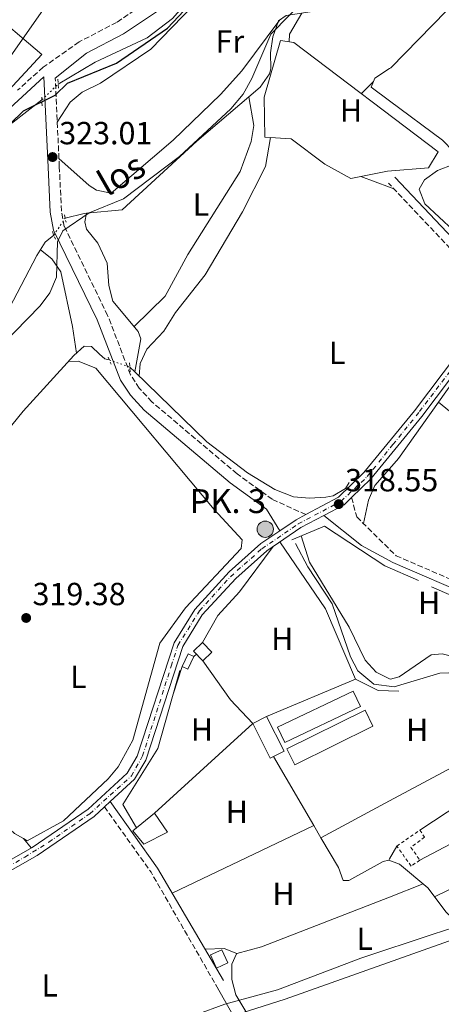
# Model space of a CAD drawing. Units: metres. Extents: x 608627 to 612128, y 4652932 to 4655299.
# Drawn here: x 610528 to 610660, y 4653227 to 4653535 of the extents above; entities that cross this region are included whole.
import ezdxf
from ezdxf.enums import TextEntityAlignment as Align

# ---------------------------------------------------------------- set-up
doc = ezdxf.new("R2010")
doc.units = ezdxf.units.M
doc.header["$MEASUREMENT"] = 0
for name, pattern in [('DGN Style 2', [1.7399219301090239, 1.043953158065414, -0.6959687720436097]), ('DGN Style 3', [2.435890702152634, 1.739921930109024, -0.6959687720436097]), ('DGN Style 4', [2.7856150101045474, 1.391937544087219, -0.6959687720436097, 0.001739921930109024, -0.6959687720436097]), ('DGN Style 5', [1.217945351076317, 0.5219765790327072, -0.6959687720436097])]:
    doc.linetypes.add(name, pattern=pattern)
for name, color, linetype, lineweight in [('Acequia sin especificar', 4, 'Continuous', 0), ('Acequia sin especificar no vista', 4, 'DGN Style 5', 0), ('Camino', 7, 'DGN Style 3', 0), ('Carretera', 9, 'Continuous', 0), ('Caseta-cabaña', 1, 'Continuous', 0), ('Cauce lineal', 142, 'Continuous', 13), ('Cauce lineal no visto', 142, 'DGN Style 5', 0), ('Cota de punto acotado terreno', 7, 'Continuous', 0), ('Curva de nivel directora', 30, 'Continuous', 30), ('Curva de nivel directora no vista', 30, 'DGN Style 5', 30), ('Curva de nivel intermedia', 30, 'Continuous', 0), ('Edificio', 1, 'Continuous', 13), ('Eje de carretera', 7, 'DGN Style 4', 0), ('Estanque', 4, 'Continuous', 0), ('Etiqueta de uso rústico', 92, 'Continuous', 0), ('Hito kilométrico (PK) carretera', 7, 'Continuous', 0), ('Invernadero', 7, 'Continuous', 0), ('Límite de municipio', 7, 'Continuous', 0), ('Línea  de muro-pared o tapia', 1, 'Continuous', 13), ('Línea de asfalto', 7, 'Continuous', 13), ('Línea de cambio de uso (parcela vista)', 92, 'Continuous', 0), ('Margen derecho', 7, 'Continuous', 0), ('Pontón-alcantarilla (pasos de agua)', 1, 'DGN Style 2', 0), ('Punto acotado terreno (símbolo)', 7, 'Continuous', 0), ('Texto de arroyo-regatas y barrancos', 142, 'Continuous', 0), ('Texto de Punto Kilométrico carretera', 7, 'Continuous', 0)]:
    doc.layers.add(name, color=color, linetype=linetype, lineweight=lineweight)
doc.styles.add('Style-Arial', font='arial.ttf')

# ---------------------------------------------------------------- blocks, each defined once
blk = doc.blocks.new('5PATER')
at = {"layer": 'Estanque', "linetype": 'Continuous', "lineweight": 0}
h = blk.add_hatch(color=51, dxfattribs=at)
edge = h.paths.add_edge_path()
edge.add_ellipse((0, 0), major_axis=(-0.1095731443231308, -0.1110710700762829), ratio=0.9994222409660317, start_angle=0, end_angle=360)
blk = doc.blocks.new('5HITCA')
at = {"layer": 'Curva de nivel directora no vista', "linetype": 'Continuous', "lineweight": 0}
h = blk.add_hatch(color=1, dxfattribs=at)
edge = h.paths.add_edge_path()
edge.add_arc((0, 0), 0.2558578010358639, 0, 360)
at = {"layer": 'Curva de nivel directora no vista', "color": 7, "linetype": 'Continuous', "lineweight": 0}
blk.add_circle((0, 0), 0.2558578010358639, dxfattribs=at)

msp = doc.modelspace()

# ---------------------------------------------------------------- linework, layer by layer
at = {"layer": 'Acequia sin especificar', "color": 4, "linetype": 'Continuous', "lineweight": 0, "extrusion": (-0.02833662510184352, 0.03481995558093822, 0.998991794946875), "elevation": 145044.836090255, "flags": 128}
msp.add_lwpolyline([(-3410882.932417364, -3220562.320905366), (-3410898.221791661, -3220566.553178234), (-3410903.936321171, -3220567.666934252)], dxfattribs=at)
at = {"layer": 'Acequia sin especificar', "color": 4, "linetype": 'Continuous', "lineweight": 0, "extrusion": (0.006407945865442044, -0.006247747214184479, 0.9999599511403112), "elevation": -24842.44265330787, "flags": 128}
msp.add_lwpolyline([(610548.2126964878, 4653362.232058391), (610549.8127917978, 4653360.672027946)], dxfattribs=at)
at = {"layer": 'Acequia sin especificar', "color": 4, "linetype": 'Continuous', "lineweight": 0, "extrusion": (0.006951000292816745, 0.009799133798157875, 0.9999278276814458), "elevation": 50161.57366079486, "flags": 128}
msp.add_lwpolyline([(610630.0076940566, 4653129.839188645), (610642.5291989106, 4653147.490036107)], dxfattribs=at)
at = {"layer": 'Acequia sin especificar', "color": 4, "linetype": 'Continuous', "lineweight": 0, "extrusion": (-0.04966815521456875, 0.01726923550579006, 0.998616466849324), "elevation": 50351.11255762093, "flags": 128}
msp.add_lwpolyline([(-4595757.966873913, -950144.3747766056), (-4595732.556443377, -950142.8534219371), (-4595712.444133223, -950147.4174859425)], dxfattribs=at)
at = {"layer": 'Acequia sin especificar', "color": 4, "linetype": 'Continuous', "lineweight": 0, "extrusion": (0.01163193149694829, -0.01998921138248616, 0.9997325290286182), "elevation": -85594.56654475964, "flags": 128}
msp.add_lwpolyline([(2868150.992890758, 3713821.380318352), (2868150.992890758, 3713796.301693988)], dxfattribs=at)
at = {"layer": 'Acequia sin especificar', "color": 4, "linetype": 'Continuous', "lineweight": 0, "extrusion": (0.01149821817347772, -0.01975602940145689, 0.9997387110045926), "elevation": -84591.15092865862, "flags": 128}
msp.add_lwpolyline([(2868428.777720798, 3713604.745075316), (2868428.777720798, 3713600.370329609)], dxfattribs=at)
at = {"layer": 'Acequia sin especificar', "color": 4, "linetype": 'Continuous', "lineweight": 0}
for points in [[(610659.25, 4653625.460000001, 325.1499999999942), (610644.9100000003, 4653608.050000001, 325), (610590.5599999996, 4653552.279999999, 324.6199999999953), (610576.1799999997, 4653535.810000001, 324.9199999999983), (610568.2000000002, 4653529.76, 324.9700000000012), (610551.9699999997, 4653522.140000001, 324.7899999999936), (610540.3899999997, 4653515.279999999, 324.6399999999995)], [(610399.9299999997, 4653386.680000001, 325.1399999999995), (610417.3399999999, 4653394.529999999, 324.9600000000065), (610444.6299999999, 4653405.380000001, 324.8999999999942), (610450.3700000001, 4653408.460000001, 324.9700000000012), (610471.1900000004, 4653423.300000001, 325.2799999999988), (610477.79, 4653430.789999999, 325.3600000000006), (610489.8300000001, 4653447.84, 325.5099999999948), (610517.3700000001, 4653495.449999999, 325.4400000000023), (610521.4699999997, 4653499.710000001, 325.429999999993), (610535.2400000002, 4653510.279999999, 325.0500000000029)], [(610679.2300000006, 4653453, 317.7200000000012), (610668.6699999999, 4653465.26, 317.6199999999953), (610655.1900000004, 4653477.730000001, 317.5599999999977), (610653.3600000005, 4653482.390000001, 317.5599999999977)], [(610549.2199999997, 4653474.800000001, 320.6499999999942), (610548.75, 4653472.08, 320.3899999999995), (610549.2699999996, 4653469.83, 319.9600000000065), (610552.7800000003, 4653465.4, 319.5), (610555.7199999997, 4653459.17, 319.5), (610556.2400000002, 4653452.15, 319.3800000000047), (610557.4699999997, 4653447.289999999, 319.3800000000047), (610565.3799999999, 4653437.77, 318.820000000007), (610566.2300000006, 4653435.42, 318.570000000007), (610564.3899999997, 4653425.060000001, 318.5299999999988)], [(610414.7599999999, 4653273.49, 320.2200000000012), (610419.9500000002, 4653278.66, 320), (610422.3899999997, 4653283.100000001, 319.9199999999983), (610426.9199999999, 4653291.369999999, 319.7700000000041), (610431.6900000004, 4653295.470000001, 319.6699999999983), (610436.7999999998, 4653297.41, 319.6300000000047), (610438.8200000003, 4653300.230000001, 319.5599999999977), (610441.3399999999, 4653306.470000001, 319.3800000000047), (610442.9800000006, 4653311.350000001, 319.3600000000006), (610456.3600000005, 4653323.91, 319.3000000000029), (610464.7100000001, 4653334.100000001, 319.2799999999988), (610471.6299999999, 4653342.630000001, 319.2299999999959), (610489.4299999997, 4653365.600000001, 319.2100000000065), (610510.9800000006, 4653390.189999999, 319.1499999999942), (610529.3899999997, 4653412.800000001, 319.1499999999942), (610545.2599999999, 4653430.25, 319.0099999999948), (610548.4600000001, 4653433.189999999, 318.8999999999942), (610550.8300000001, 4653433.07, 318.8000000000029), (610553.3499999996, 4653430.609999999, 318.820000000007), (610554.9400000004, 4653429.210000001, 319.0500000000029), (610556.3799999999, 4653428.83, 319.1900000000023)], [(610564.3899999997, 4653425.060000001, 318.5299999999988), (610586.8899999997, 4653403.220000001, 318.1900000000023), (610599.6699999999, 4653393.430000001, 318.0399999999936), (610608.2199999997, 4653388.220000001, 318.0299999999988), (610614.0499999998, 4653385.980000001, 318.0299999999988), (610619.0199999996, 4653385.529999999, 317.7599999999948), (610624.1500000004, 4653385.84, 317.8300000000018), (610626.4800000006, 4653386.300000001, 317.8500000000058), (610630.3300000001, 4653388.529999999, 317.8500000000058), (610631.5199999996, 4653390.390000001, 317.8500000000058)], [(610659.4900000002, 4653415.619999999, 317.4600000000065), (610696.5099999999, 4653385.32, 317.3300000000018), (610704.6900000004, 4653379.57, 317.2700000000041), (610715.1600000003, 4653373.59, 317.2700000000041)], [(610622.6200000001, 4653279.16, 318.179999999993), (610628.0899999999, 4653269.77, 317.929999999993), (610629.5999999996, 4653265.800000001, 317.929999999993), (610631.3700000001, 4653265.720000001, 317.929999999993), (610642.0999999996, 4653271.680000001, 318.070000000007), (610643.8799999999, 4653272.17, 318.1100000000006), (610647.2199999997, 4653270.859999999, 318.1999999999971), (610656.0700000003, 4653263.439999999, 318.0299999999988), (610661.8700000001, 4653255.82, 317.8399999999965), (610669.0999999996, 4653248.99, 317.820000000007)], [(610499.4199999999, 4653046.119999999, 320.2100000000065), (610511.5599999996, 4653079.689999999, 320.3000000000029), (610519.1399999997, 4653098.08, 320.1399999999995), (610527.6399999997, 4653114.949999999, 319.8500000000058), (610529.1699999999, 4653119.730000001, 319.8399999999965), (610528.54, 4653127.109999999, 319.7299999999959), (610517.2000000002, 4653142.720000001, 319.4900000000052), (610510.1500000004, 4653159.600000001, 319.5399999999936), (610507.29, 4653173.560000001, 319.5399999999936), (610510.0800000001, 4653177.369999999, 319.5399999999936), (610527.6900000004, 4653191.600000001, 319.3000000000029), (610536.0800000001, 4653197.07, 319.2400000000052), (610551.9600000001, 4653205.390000001, 318.9900000000052), (610573.0599999996, 4653215.119999999, 318.5800000000018), (610588.4400000004, 4653221.300000001, 318.320000000007), (610611.4400000004, 4653228.59, 317.9700000000012), (610669.0999999996, 4653248.99, 317.820000000007)]]:
    msp.add_polyline3d(points, dxfattribs=at)
at = {"layer": 'Acequia sin especificar no vista', "color": 4, "linetype": 'DGN Style 5', "lineweight": 0, "extrusion": (0.04091540318958873, 0.03972369242149004, 0.998372654895073), "elevation": 210159.427580488, "flags": 128}
msp.add_lwpolyline([(2913505.437590146, -3673585.495280697), (2913505.437590146, -3673592.684898211)], dxfattribs=at)
at = {"layer": 'Acequia sin especificar no vista', "color": 4, "linetype": 'DGN Style 5', "lineweight": 0, "extrusion": (0.08884163864544835, -0.03063026856026529, 0.9955746832311064), "elevation": -87975.16802120753, "flags": 128}
msp.add_lwpolyline([(4598306.757380994, 935422.0468601623), (4598306.757380994, 935415.2364416723)], dxfattribs=at)
at = {"layer": 'Camino', "color": 7, "linetype": 'DGN Style 3', "lineweight": 0, "extrusion": (0.5587002687024114, 0.5284319336613468, 0.6392289896733279), "elevation": 2800420.010724466, "flags": 128}
msp.add_lwpolyline([(2961159.967875744, -2327377.907913051), (2961175.594179239, -2327377.127695669), (2961210.05823477, -2327377.153702916)], dxfattribs=at)
at = {"layer": 'Camino', "color": 7, "linetype": 'DGN Style 3', "lineweight": 0, "extrusion": (-0.253101858315592, -0.1625004021664858, 0.9536944314679229), "elevation": -910390.1336149286, "flags": 128}
msp.add_lwpolyline([(-3585845.625612326, 2887693.800003203), (-3585820.478677391, 2887695.063396786), (-3585779.811937153, 2887692.968823214)], dxfattribs=at)
at = {"layer": 'Camino', "color": 7, "linetype": 'DGN Style 3', "lineweight": 0}
for points in [[(610568.3399999992, 4653541.080000003, 326.6900000000023), (610558.6700000019, 4653534.600000003, 326.2200000000011), (610546.8999999971, 4653528.470000001, 325.9600000000065), (610535.6700000019, 4653520.539999999, 325.3800000000046), (610527.6700000024, 4653513.36, 325.8399999999966)], [(610617.890000001, 4653380.38, 318.0599999999976), (610607.4200000013, 4653385.170000004, 317.6699999999983), (610596.3799999994, 4653393.13, 317.8899999999995), (610569.7399999984, 4653415.680000001, 318.0399999999936), (610565.760000002, 4653419.949999999, 318.2200000000011), (610563.0300000005, 4653424.160000001, 318.4199999999983), (610555.8599999979, 4653442.809999999, 318.6499999999942), (610542.2899999982, 4653470.670000004, 320.3099999999977), (610541.3799999984, 4653475.520000001, 320.929999999993), (610540.7199999989, 4653489.399999999, 321.8899999999995), (610539.4699999974, 4653517.149999999, 325.3800000000046)], [(610632.2499999997, 4653385.750000001, 317.9900000000052), (610633.85, 4653379.640000001, 317.3999999999943), (610646.1999999994, 4653367.480000001, 316.9199999999983), (610721.4699999992, 4653334.960000001, 316.2700000000041), (610743.4699999979, 4653326.520000001, 316.2899999999936), (610754.1499999975, 4653320.399999999, 316.3500000000059), (610771.4699999979, 4653328.969999999, 316.6000000000059), (610779.6799999999, 4653334.09, 316.5599999999978)]]:
    msp.add_polyline3d(points, dxfattribs=at)
at = {"layer": 'Carretera', "color": 9, "linetype": 'Continuous', "lineweight": 0}
for points in [[(610686.2299999997, 4653453.580000003, 317.7200000000012), (610654.2199999997, 4653411.100000002, 317.929999999993), (610638.2399999981, 4653391.59, 318.1100000000006), (610632.2500000001, 4653385.750000001, 317.9900000000052), (610629.8799999986, 4653383.430000001, 318.0899999999965), (610623.5799999976, 4653380.100000002, 318.070000000007), (610616.3900000015, 4653376.289999999, 318.0500000000029), (610605.6700000016, 4653369.050000002, 318.1999999999971), (610595.960000002, 4653360.37, 318.2799999999988), (610585.4899999979, 4653348.930000001, 318.3000000000029), (610579.3500000023, 4653339.030000002, 318.3600000000006), (610567.820000001, 4653303.5, 318.7200000000012), (610564.2199999979, 4653297.539999999, 318.7299999999959), (610556.6200000006, 4653290.500000001, 318.7299999999959), (610554.8399999992, 4653288.86, 318.4900000000052), (610551.5899999992, 4653285.84, 318.7299999999959), (610533.739999999, 4653273.62, 318.7400000000052), (610516.3, 4653263.699999998, 319.0099999999948), (610481.4299999991, 4653247, 319.3999999999942), (610477.6800000007, 4653244.580000001, 319.4199999999983), (610457.3400000005, 4653222.770000001, 319.7899999999936)], [(610455.0799999986, 4653224.609999999, 319.7899999999936), (610475.8000000009, 4653246.830000003, 319.4199999999983), (610480.010000002, 4653249.55, 319.3999999999942), (610514.9500000001, 4653266.28, 319.0099999999948), (610532.199999999, 4653276.090000001, 318.7400000000052), (610549.7699999998, 4653288.13, 318.7299999999959), (610561.9400000003, 4653299.399999999, 318.7299999999959), (610565.1499999978, 4653304.719999999, 318.7200000000012), (610576.6900000024, 4653340.260000003, 318.3600000000006), (610583.1600000011, 4653350.690000001, 318.3000000000029), (610593.91, 4653362.440000002, 318.2799999999988), (610603.87, 4653371.350000001, 318.1999999999971), (610609.7300000007, 4653375.309999998, 318.1199999999953), (610614.8900000016, 4653378.789999999, 318.0500000000029), (610617.8900000014, 4653380.38, 318.0599999999977), (610628.1499999985, 4653385.809999999, 318.0899999999965), (610636.0900000002, 4653393.559999998, 318.1100000000006), (610651.9299999987, 4653412.899999999, 317.929999999993), (610678.5300000019, 4653448.199999999, 317.7599999999948)]]:
    msp.add_polyline3d(points, dxfattribs=at)
at = {"layer": 'Caseta-cabaña', "color": 1, "linetype": 'Continuous', "lineweight": 0, "extrusion": (-0.01281913973468409, -0.006438971564967116, 0.9998970993565529), "elevation": -37469.58848716164, "flags": 128}
msp.add_lwpolyline([(610555.2129086516, 4653170.106426841), (610559.5734477396, 4653172.296472241)], dxfattribs=at)
at = {"layer": 'Caseta-cabaña', "color": 1, "linetype": 'Continuous', "lineweight": 0}
for points in [[(610588.4699999997, 4653337.289999999, 320.3899999999995), (610585.6699999999, 4653334.58, 320.3899999999995), (610582.7800000003, 4653337.57, 320.5599999999977), (610585.5800000001, 4653340.279999999, 320.4100000000035)], [(610582.8899999997, 4653335.890000001, 320.5), (610580.9600000001, 4653331.930000001, 320.5), (610579.1799999997, 4653332.800000001, 320.4799999999959), (610581.1100000005, 4653336.76, 320.5)], [(610607.8099999996, 4653304.609999999, 318.8600000000006), (610606.7300000006, 4653304.060000001, 320.3899999999995), (610601.2800000003, 4653314.91, 320.3899999999995), (610605.6399999997, 4653317.100000001, 320.4600000000065), (610611.0899999999, 4653306.26, 320.4600000000065)], [(610593.5199999996, 4653239.939999999, 321.5500000000029), (610589.9600000001, 4653238.32, 321.6600000000035), (610588.0800000001, 4653242.439999999, 321.6600000000035), (610591.6500000004, 4653244.060000001, 321.6600000000035)]]:
    msp.add_polyline3d(points, close=True, dxfattribs=at)
for points in [[(610585.6699999999, 4653334.58, 320.3899999999995), (610582.7800000003, 4653337.57, 320.5599999999977), (610585.5800000001, 4653340.279999999, 320.4100000000035), (610588.4699999997, 4653337.289999999, 320.3899999999995), (610585.6699999999, 4653334.58, 320.3899999999995)], [(610580.9600000001, 4653331.930000001, 320.5), (610579.1799999997, 4653332.800000001, 320.4799999999959), (610581.1100000005, 4653336.76, 320.5), (610582.8899999997, 4653335.890000001, 320.5), (610580.9600000001, 4653331.930000001, 320.5)], [(610605.6399999997, 4653317.100000001, 320.4600000000065), (610611.0899999999, 4653306.26, 320.4600000000065), (610607.8099999996, 4653304.609999999, 318.8600000000006), (610606.7300000006, 4653304.060000001, 320.3899999999995), (610601.2800000003, 4653314.91, 320.3899999999995)], [(610591.6500000004, 4653244.060000001, 321.6600000000035), (610588.0800000001, 4653242.439999999, 321.6600000000035), (610589.9600000001, 4653238.32, 321.6600000000035), (610593.5199999996, 4653239.939999999, 321.5500000000029), (610591.6500000004, 4653244.060000001, 321.6600000000035)]]:
    msp.add_polyline3d(points, dxfattribs=at)
at = {"layer": 'Cauce lineal', "color": 142, "linetype": 'Continuous', "lineweight": 13, "extrusion": (0.02078559181383523, -0.07133237185060548, 0.9972360061184692), "elevation": -318933.0042364847, "flags": 128}
msp.add_lwpolyline([(1888000.613232145, 4285010.056186879), (1888006.753300614, 4285009.787004417), (1888007.464134772, 4285009.652413184)], dxfattribs=at)
at = {"layer": 'Cauce lineal', "color": 142, "linetype": 'Continuous', "lineweight": 13}
for points in [[(610549.2199999997, 4653474.800000001, 320.6499999999942), (610560.4500000002, 4653475.91, 320.5200000000041), (610583.7699999996, 4653497.34, 320.4900000000052), (610603.5899999999, 4653514.34, 320.1399999999995), (610606.5199999996, 4653518.449999999, 320.0899999999965), (610606.9900000002, 4653520.050000001, 320.0599999999977), (610606.9000000004, 4653525.039999999, 319.6499999999942), (610607.54, 4653530.050000001, 319.6100000000006), (610609.3700000001, 4653535.109999999, 319.4799999999959), (610611.7599999999, 4653536.730000001, 319.5), (610620.6200000001, 4653538.109999999, 319.7100000000065), (610622.5899999999, 4653540.210000001, 319.7700000000041), (610637.9000000004, 4653571.189999999, 320.1100000000006), (610646.4000000004, 4653578.41, 320.5200000000041), (610655.7400000002, 4653586.609999999, 319.7899999999936), (610664.79, 4653596.890000001, 319.9600000000065)], [(610539, 4653467.930000001, 320.6600000000035), (610536.3399999999, 4653465.730000001, 320.6399999999995), (610533.6399999997, 4653461.529999999, 320.6199999999953), (610520.1100000005, 4653435.810000001, 320.570000000007), (610509.6500000004, 4653419.75, 320.6000000000058), (610487.3899999997, 4653390.710000001, 320.5399999999936), (610479.2800000003, 4653383.680000001, 320.5800000000018), (610468.9500000002, 4653372.800000001, 320.6199999999953), (610444.9600000001, 4653341.699999999, 320.9700000000012)], [(610614.6299999999, 4653371.359999999, 317.7799999999988), (610618.5499999998, 4653363.99, 317.6600000000035), (610626.1900000004, 4653352.470000001, 317.6199999999953), (610631.8700000001, 4653335.800000001, 317.6199999999953), (610634.1600000003, 4653331.4, 317.5800000000018), (610639.2000000002, 4653327.27, 317.5399999999936), (610645.5199999996, 4653326.380000001, 317.5200000000041), (610659.8300000001, 4653330.720000001, 317.3000000000029), (610668.2699999996, 4653331.01, 317.2799999999988), (610708.2599999999, 4653325.050000001, 317.1199999999953), (610711.4699999997, 4653323.59, 316.8699999999953), (610722.0700000003, 4653308.01, 316.7899999999936), (610725.9500000002, 4653305.310000001, 316.7899999999936), (610730.9299999997, 4653304.289999999, 316.8300000000018), (610740.0700000003, 4653304.930000001, 316.8800000000047), (610748.2400000002, 4653306.100000001, 316.8300000000018), (610756.3899999997, 4653308.58, 316.6600000000035)]]:
    msp.add_polyline3d(points, dxfattribs=at)
at = {"layer": 'Cauce lineal no visto', "color": 142, "linetype": 'DGN Style 5', "lineweight": 0, "extrusion": (-0.00172293034773754, -0.002606359222339458, 0.9999951191893993), "elevation": -12859.86679187446, "flags": 128}
msp.add_lwpolyline([(610538.6462807459, 4653450.218290306), (610542.1763099654, 4653455.558308443)], dxfattribs=at)
at = {"layer": 'Curva de nivel directora', "color": 30, "linetype": 'Continuous', "lineweight": 30, "elevation": 325, "flags": 128}
msp.add_lwpolyline([(610521.1199999988, 4653498.86), (610529.4800000006, 4653506.86), (610539.369999999, 4653511.750000001), (610543.2600000004, 4653515.500000001), (610558.6399999984, 4653521.82), (610574.5499999984, 4653532.75), (610581.52, 4653540.039999999)], dxfattribs=at)
at = {"layer": 'Curva de nivel intermedia', "color": 30, "linetype": 'Continuous', "lineweight": 0, "flags": 128}
for points, elevation in [([(610518.6399999999, 4653429.440000001), (610534.74, 4653445.830000001), (610537.7500000007, 4653449.82), (610539.8000000003, 4653454.729999999), (610540.1500000012, 4653465.890000001), (610541.85, 4653469.309999999), (610550.070000001, 4653474.92), (610560.82, 4653479.339999998), (610578.3799999995, 4653492.579999999), (610594.4600000016, 4653507.529999998), (610598.2999999995, 4653512.15), (610600.9600000016, 4653516.99), (610606.9400000006, 4653530.869999998), (610618.7400000002, 4653543.039999999)], 319.9999999999999), ([(610339.0000000006, 4653367.859999998), (610342.2000000014, 4653367.81), (610345.4600000002, 4653369.709999999), (610355.8400000005, 4653371.34), (610365.17, 4653375.310000001), (610370.5800000015, 4653378.920000001), (610378.9099999998, 4653385.930000001), (610386.2000000009, 4653395.34), (610399.7800000019, 4653403.91), (610414.5900000001, 4653409.789999999), (610435.7100000002, 4653416.259999999), (610452.8400000005, 4653423.45), (610461.4999999997, 4653429.279999999), (610466.4999999999, 4653434.08), (610481.4900000012, 4653459.210000001), (610488.350000001, 4653468.399999999), (610492.3200000006, 4653484.649999999), (610497.79, 4653493.769999999), (610506.1500000019, 4653503.51), (610522.4199999997, 4653519.599999999), (610535.8000000016, 4653538.73)], 330.0000000000001)]:
    msp.add_lwpolyline(points, dxfattribs=dict(at, elevation=elevation))
at = {"layer": 'Edificio', "color": 1, "linetype": 'Continuous', "lineweight": 13}
msp.add_polyline3d([(610574.6100000005, 4653280.859999999, 321.7599999999948), (610567.1900000004, 4653277.09, 321.7599999999948), (610563.79, 4653281.279999999, 321.7799999999988), (610570.5, 4653286.850000001, 321.7599999999948)], close=True, dxfattribs=at)
at = {"layer": 'Edificio', "color": 51, "linetype": 'Continuous', "lineweight": 13}
msp.add_polyline3d([(610570.5, 4653286.850000001, 321.7599999999948), (610574.6100000005, 4653280.859999999, 321.7599999999948), (610567.1900000004, 4653277.09, 321.7599999999948), (610563.79, 4653281.279999999, 321.7799999999988), (610570.5, 4653286.850000001, 321.7599999999948)], dxfattribs=at)
at = {"layer": 'Eje de carretera', "color": 7, "linetype": 'DGN Style 4', "lineweight": 0}
msp.add_polyline3d([(610456.1900000012, 4653223.500000002, 319.7899999999936), (610463.1200000002, 4653231.07, 319.4799999999959), (610474.8399999993, 4653243.600000002, 319.4100000000034), (610477.8900000004, 4653246.530000002, 319.4100000000034), (610484.75, 4653250.170000002, 319.3600000000007), (610503.3899999993, 4653259.020000001, 319.1499999999943), (610517.0899999987, 4653265.630000001, 318.9900000000052), (610529.8899999995, 4653273.090000002, 318.7799999999988), (610537.44, 4653277.760000003, 318.729999999996), (610550.2899999978, 4653286.680000002, 318.729999999996), (610563.300000001, 4653298.520000001, 318.729999999996), (610566.8000000013, 4653304.769999999, 318.7100000000063), (610575.7699999989, 4653332.940000003, 318.429999999993), (610577.8699999999, 4653339.420000004, 318.3699999999953), (610584.6200000001, 4653350.280000002, 318.2899999999935), (610594.2899999997, 4653360.920000004, 318.2799999999989), (610604.1299999988, 4653369.66, 318.199999999997), (610615.5599999973, 4653377.460000001, 318.050000000003), (610628.9299999982, 4653384.54, 318.1300000000046), (610637.1299999991, 4653392.270000001, 318.1100000000006), (610645.1700000013, 4653402.31, 318.0200000000041), (610653.5399999997, 4653412.670000002, 317.9299999999931), (610663.75, 4653426.170000004, 317.8600000000006)], dxfattribs=at)
at = {"layer": 'Invernadero', "color": 7, "linetype": 'Continuous', "lineweight": 0}
for points in [[(610635.0499999998, 4653320.25, 318.5899999999965), (610611.3200000003, 4653308.970000001, 318.5899999999965), (610609.0499999998, 4653313.77, 318.6100000000006), (610632.7699999996, 4653325.050000001, 318.6300000000047)], [(610638.9299999997, 4653314.130000001, 318.5899999999965), (610614.4199999999, 4653302.029999999, 318.5899999999965), (610611.9800000006, 4653306.980000001, 318.5899999999965), (610636.4900000002, 4653319.07, 318.6699999999983)]]:
    msp.add_polyline3d(points, close=True, dxfattribs=at)
for points in [[(610611.3200000003, 4653308.970000001, 318.5899999999965), (610609.0499999998, 4653313.77, 318.6100000000006), (610632.7699999996, 4653325.050000001, 318.6300000000047), (610635.0499999998, 4653320.25, 318.5899999999965), (610611.3200000003, 4653308.970000001, 318.5899999999965)], [(610614.4199999999, 4653302.029999999, 318.5899999999965), (610611.9800000006, 4653306.980000001, 318.5899999999965), (610636.4900000002, 4653319.07, 318.6699999999983), (610638.9299999997, 4653314.130000001, 318.5899999999965), (610614.4199999999, 4653302.029999999, 318.5899999999965)]]:
    msp.add_polyline3d(points, dxfattribs=at)
at = {"layer": 'Límite de municipio', "color": 7, "linetype": 'Continuous', "lineweight": 0}
msp.add_polyline3d([(610667.5, 4653252.050000001, 317.8400000000001), (610657.7600000016, 4653248.949999999, 317.93), (610635.1099999994, 4653241.420000002, 318.18), (610609.0599999987, 4653231.539999999, 318.35), (610592.6000000016, 4653227.050000001, 318.23), (610574.379999999, 4653220.359999999, 318.55)], dxfattribs=at)
at = {"layer": 'Línea  de muro-pared o tapia', "color": 1, "linetype": 'Continuous', "lineweight": 13, "extrusion": (0.0298021307815069, -0.05644266579363331, 0.9979609503778142), "elevation": -244130.3026078943, "flags": 128}
msp.add_lwpolyline([(2712699.235720804, 3822279.979452037), (2712707.828344043, 3822258.515327879), (2712680.812391559, 3822249.114981533)], dxfattribs=at)
at = {"layer": 'Línea  de muro-pared o tapia', "color": 1, "linetype": 'Continuous', "lineweight": 13, "extrusion": (0.02440815676971156, -0.01061365327575591, 0.9996457333712014), "elevation": -34164.84073758505, "flags": 128}
msp.add_lwpolyline([(4510877.055489642, 1295168.596976405), (4510877.055489643, 1295119.37833258)], dxfattribs=at)
at = {"layer": 'Línea  de muro-pared o tapia', "color": 1, "linetype": 'Continuous', "lineweight": 13, "extrusion": (0.02677428849176936, 0.02440826949551868, 0.9993434714131042), "elevation": 130247.7389942012, "flags": 128}
msp.add_lwpolyline([(3027461.272386947, -3583767.391728333), (3027461.272386948, -3583809.069685337)], dxfattribs=at)
at = {"layer": 'Línea  de muro-pared o tapia', "color": 1, "linetype": 'Continuous', "lineweight": 13}
for points in [[(610614.1100000005, 4653528.32, 321.5500000000029), (610659.3399999999, 4653494.060000001, 320.3300000000018), (610656.29, 4653489.029999999, 320.5399999999936), (610643.4900000002, 4653487.960000001, 320.3500000000058), (610632, 4653485.730000001, 320.3099999999977), (610623.9000000004, 4653490.140000001, 320.3500000000058), (610613.2999999998, 4653498.16, 319.9199999999983), (610605.1100000005, 4653498.640000001, 320.0599999999977)], [(610613.54, 4653372.5, 319.1300000000047), (610623.7300000006, 4653376.779999999, 319.3000000000029), (610642.6100000005, 4653364.33, 318.8399999999965), (610653.1500000004, 4653359.75, 319.1499999999942)], [(610605.6399999997, 4653317.100000001, 320.3300000000018), (610633.5099999999, 4653328.83, 320.2299999999959), (610640.5499999998, 4653325.24, 320.0200000000041), (610647.0300000003, 4653325.100000001, 319.7700000000041)], [(610653.6500000004, 4653281.560000001, 319.6699999999983), (610670.7000000002, 4653292.77, 320.6000000000058), (610709.6299999999, 4653312.82, 319.0899999999965), (610712.3700000001, 4653309.550000001, 318.820000000007)]]:
    msp.add_polyline3d(points, dxfattribs=at)
at = {"layer": 'Línea de asfalto', "color": 7, "linetype": 'Continuous', "lineweight": 13, "extrusion": (-0.001948265118757346, -0.002320071458830355, 0.999995410755196), "elevation": -11667.76243840497, "flags": 128}
msp.add_lwpolyline([(610623.0407957642, 4653365.553883082), (610629.340822774, 4653368.883892043), (610631.7108377601, 4653371.203898286)], dxfattribs=at)
at = {"layer": 'Línea de asfalto', "color": 7, "linetype": 'Continuous', "lineweight": 13, "extrusion": (-0.06477240439755022, 0.1159785145991815, 0.9911374878289732), "elevation": 500456.1966232946, "flags": 128}
msp.add_lwpolyline([(-2802075.90095635, -3731576.122743525), (-2802082.10282899, -3731576.649693021), (-2802085.497314687, -3731576.574414521)], dxfattribs=at)
at = {"layer": 'Línea de asfalto', "color": 7, "linetype": 'Continuous', "lineweight": 13, "elevation": 318.729999999996, "flags": 128}
msp.add_lwpolyline([(610554.8399999986, 4653288.86), (610556.62, 4653290.500000001)], dxfattribs=at)
at = {"layer": 'Línea de asfalto', "color": 7, "linetype": 'Continuous', "lineweight": 13}
for points in [[(610632.2499999997, 4653385.750000001, 318.1000000000059), (610638.2399999977, 4653391.59, 318.1100000000006), (610654.2199999993, 4653411.100000002, 317.9299999999931), (610686.2299999993, 4653453.580000003, 317.7200000000012), (610712.3999999987, 4653485.86, 317.5500000000029), (610737.0300000005, 4653520.130000001, 317.5700000000069)], [(610617.890000001, 4653380.38, 318.0599999999976), (610628.149999998, 4653385.81, 318.0899999999965), (610636.0899999996, 4653393.559999999, 318.1100000000006), (610651.9299999982, 4653412.899999999, 317.9299999999931), (610678.5300000013, 4653448.2, 317.7599999999948)], [(610556.62, 4653290.500000001, 318.729999999996), (610564.2199999974, 4653297.54, 318.729999999996), (610567.8200000006, 4653303.500000001, 318.7200000000012), (610579.3500000018, 4653339.030000002, 318.3600000000005), (610585.4899999974, 4653348.930000002, 318.3000000000029), (610595.9600000015, 4653360.370000001, 318.2799999999989), (610605.6700000011, 4653369.050000003, 318.199999999997), (610616.3900000011, 4653376.29, 318.050000000003), (610623.5799999972, 4653380.100000003, 318.070000000007)], [(610455.079999998, 4653224.61, 319.7899999999936), (610475.8000000004, 4653246.830000003, 319.4199999999983), (610480.0100000014, 4653249.550000001, 319.3999999999942), (610514.9499999996, 4653266.280000002, 319.0099999999949), (610532.1999999986, 4653276.090000001, 318.7400000000052), (610549.7699999993, 4653288.13, 318.729999999996), (610561.9399999998, 4653299.399999999, 318.729999999996), (610565.1499999972, 4653304.719999999, 318.7200000000012), (610576.6900000019, 4653340.260000004, 318.3600000000005), (610583.1600000006, 4653350.690000002, 318.3000000000029), (610593.9099999996, 4653362.440000003, 318.2799999999989), (610603.8699999995, 4653371.350000002, 318.199999999997), (610609.7300000002, 4653375.309999999, 318.1199999999955)], [(610361.0300000005, 4653064.140000002, 321.2100000000063), (610373.5699999998, 4653086.970000001, 320.9900000000054), (610426.6900000012, 4653177.800000001, 320.0599999999978), (610436.2499999988, 4653192.809999999, 320.020000000004), (610457.3400000001, 4653222.770000001, 319.7899999999936), (610477.6800000002, 4653244.580000003, 319.4199999999983), (610481.4299999987, 4653247, 319.3999999999942), (610516.2999999997, 4653263.699999999, 319.0099999999949), (610533.7399999985, 4653273.620000001, 318.7400000000052), (610551.5899999987, 4653285.840000001, 318.729999999996), (610554.8399999986, 4653288.86, 318.729999999996)]]:
    msp.add_polyline3d(points, dxfattribs=at)
at = {"layer": 'Línea de cambio de uso (parcela vista)', "color": 92, "linetype": 'Continuous', "lineweight": 0, "extrusion": (-0.005435928096229949, 0.0001578900264006778, 0.9999852127689051), "elevation": -2265.335929622297, "flags": 128}
msp.add_lwpolyline([(610605.453324446, 4653528.925678467), (610605.5233234111, 4653531.335678497), (610609.3933749516, 4653537.90567858)], dxfattribs=at)
at = {"layer": 'Línea de cambio de uso (parcela vista)', "color": 92, "linetype": 'Continuous', "lineweight": 0, "extrusion": (-0.006579266993865527, -0.006544748276521798, 0.9999569388307782), "elevation": -34155.27279187251, "flags": 128}
msp.add_lwpolyline([(610627.999815078, 4653392.176476539), (610624.1875692738, 4653388.384395325)], dxfattribs=at)
at = {"layer": 'Línea de cambio de uso (parcela vista)', "color": 92, "linetype": 'Continuous', "lineweight": 0, "extrusion": (-0.006249754978486194, -0.006249756617549783, 0.9999609397896152), "elevation": -32581.31017001556, "flags": 128}
msp.add_lwpolyline([(610629.1937056578, 4653403.315333763), (610629.1857051896, 4653403.307333604)], dxfattribs=at)
at = {"layer": 'Línea de cambio de uso (parcela vista)', "color": 92, "linetype": 'Continuous', "lineweight": 0, "extrusion": (0.34510652552406, 0.9291327827158378, 0.1327168343633745), "elevation": 4534483.091343742, "flags": 128}
msp.add_lwpolyline([(1047856.755291524, -606852.2594567316), (1047847.163467754, -606852.2244470357), (1047845.712421819, -606852.2190997334)], dxfattribs=at)
at = {"layer": 'Línea de cambio de uso (parcela vista)', "color": 92, "linetype": 'Continuous', "lineweight": 0, "extrusion": (0.03907416412125724, 0.02387754119928617, 0.9989509861472191), "elevation": 135288.0309177409, "flags": 128}
msp.add_lwpolyline([(3652247.326848292, -2944338.499084579), (3652271.046733632, -2944341.993128004), (3652296.386806683, -2944340.68286172)], dxfattribs=at)
at = {"layer": 'Línea de cambio de uso (parcela vista)', "color": 92, "linetype": 'Continuous', "lineweight": 0, "flags": 128}
for points, elevation in [([(610582.8899999997, 4653335.890000001), (610583.6699999999, 4653336.65)], 318.4100000000035), ([(610579.1799999997, 4653332.800000001), (610576.4600000001, 4653324.460000001)], 318.4100000000035), ([(610560.6399999997, 4653289.57), (610564.9000000004, 4653282.199999999)], 318.3000000000029), ([(610529.4822000006, 4653278.907400001), (610529.4797, 4653278.909499999)], 319.4339999999939), ([(610529.4822000006, 4653278.907400001), (610529.4797, 4653278.909499999)], 319.4339999999939)]:
    msp.add_lwpolyline(points, dxfattribs=dict(at, elevation=elevation))
at = {"layer": 'Línea de cambio de uso (parcela vista)', "color": 92, "linetype": 'Continuous', "lineweight": 0, "extrusion": (0.006084106831704013, 0.01245340616021169, 0.9999039435461134), "elevation": 61982.81341376709, "flags": 128}
msp.add_lwpolyline([(610572.4317489325, 4652923.501569373), (610581.0909801676, 4652911.240618576), (610588.0405472859, 4652903.830043911)], dxfattribs=at)
at = {"layer": 'Línea de cambio de uso (parcela vista)', "color": 92, "linetype": 'Continuous', "lineweight": 0, "extrusion": (0.4336131847926651, -0.8037633141074508, 0.4073624195590079), "elevation": -3475231.445569438, "flags": 128}
msp.add_lwpolyline([(2746754.663340976, 1550474.845111794), (2746779.021052892, 1550474.675281864), (2746845.729613929, 1550474.210028886)], dxfattribs=at)
at = {"layer": 'Línea de cambio de uso (parcela vista)', "color": 92, "linetype": 'Continuous', "lineweight": 0, "extrusion": (-0.0004960320798323343, -0.0002616568258026203, 0.9999998427439283), "elevation": -1202.804254958807, "flags": 128}
msp.add_lwpolyline([(610653.722444546, 4653271.954569547), (610716.8083566265, 4653305.232370688)], dxfattribs=at)
at = {"layer": 'Línea de cambio de uso (parcela vista)', "color": 92, "linetype": 'Continuous', "lineweight": 0, "extrusion": (0.0082621959764905, 0.003954890016940695, 0.9999580466012562), "elevation": 23766.55446976563, "flags": 128}
msp.add_lwpolyline([(610596.9479457426, 4653225.336942771), (610552.6357401616, 4653204.126776895)], dxfattribs=at)
at = {"layer": 'Línea de cambio de uso (parcela vista)', "color": 92, "linetype": 'Continuous', "lineweight": 0, "extrusion": (0.1122543350648181, -0.1360828148322783, 0.9843172414249786), "elevation": -564382.2909909938, "flags": 128}
msp.add_lwpolyline([(3432017.731779912, 3150948.723652659), (3432017.731779912, 3150944.815653176)], dxfattribs=at)
at = {"layer": 'Línea de cambio de uso (parcela vista)', "color": 92, "linetype": 'Continuous', "lineweight": 0, "extrusion": (0.6993103393780171, -0.3636402650436108, 0.6154110877113078), "elevation": -1264892.07938727, "flags": 128}
msp.add_lwpolyline([(4410190.518183166, 987997.61784939), (4410185.904301154, 987997.9317266017), (4410185.48305064, 987997.9603992978)], dxfattribs=at)
at = {"layer": 'Línea de cambio de uso (parcela vista)', "color": 92, "linetype": 'Continuous', "lineweight": 0, "extrusion": (-0.02350569943368709, 0.0870043898293795, 0.9959305790287547), "elevation": 390817.3544261995, "flags": 128}
msp.add_lwpolyline([(-1803102.688493833, -4315272.821866537), (-1803110.617840063, -4315272.821866537), (-1803153.398593644, -4315277.480296462), (-1803164.624661134, -4315278.70267242)], dxfattribs=at)
at = {"layer": 'Línea de cambio de uso (parcela vista)', "color": 92, "linetype": 'Continuous', "lineweight": 0, "extrusion": (0.03591489433061627, 0.01775151313248086, 0.999197179813238), "elevation": 104851.8468202341, "flags": 128}
msp.add_lwpolyline([(3900946.001558913, -2607185.314869545), (3900946.001558913, -2607175.580055732)], dxfattribs=at)
at = {"layer": 'Línea de cambio de uso (parcela vista)', "color": 92, "linetype": 'Continuous', "lineweight": 0, "extrusion": (-0.01974555330307188, -0.01227417571273487, 0.9997296923345473), "elevation": -68852.77929437315, "flags": 128}
msp.add_lwpolyline([(-3629585.695941204, 2974367.833256319), (-3629589.119861224, 2974365.25686401), (-3629592.127232995, 2974360.095477082)], dxfattribs=at)
at = {"layer": 'Línea de cambio de uso (parcela vista)', "color": 92, "linetype": 'Continuous', "lineweight": 0, "extrusion": (-0.01773755485458663, 0.006877827258733443, 0.9998190209432802), "elevation": 21492.24660498345, "flags": 128}
msp.add_lwpolyline([(-4559251.19016595, -1112772.974831467), (-4559251.19016595, -1112772.980087891)], dxfattribs=at)
at = {"layer": 'Línea de cambio de uso (parcela vista)', "color": 92, "linetype": 'Continuous', "lineweight": 0, "extrusion": (0.0008947177304032715, -0.001571889833819084, 0.999998364319929), "elevation": -6449.824788791645, "flags": 128}
msp.add_lwpolyline([(610589.2008694359, 4653228.66027582), (610594.6708851407, 4653219.050263946)], dxfattribs=at)
at = {"layer": 'Línea de cambio de uso (parcela vista)', "color": 92, "linetype": 'Continuous', "lineweight": 0}
for points in [[(610540.0899999999, 4653503.369999999, 322.5500000000029), (610544.0899999999, 4653509.609999999, 322.6300000000047), (610547.8799999999, 4653512.689999999, 322.6999999999971), (610553.6200000001, 4653515.5, 322.8000000000029), (610569.3300000001, 4653526.15, 323.25), (610582.7000000002, 4653540.02, 322.9400000000023), (610614.9100000003, 4653568.039999999, 322.75), (610623.7300000006, 4653577.390000001, 322.4900000000052), (610628.2000000002, 4653576.59, 322.4199999999983), (610637.0700000003, 4653569.52, 322.4900000000052)], [(610639.1220000006, 4653516.051999999, 318.3916999999929), (610639.5499999998, 4653517.08, 318.4100000000035), (610644.0899999999, 4653520.118899999, 318.4100000000035), (610644.4800000006, 4653520.380000001, 318.4100000000035), (610661.9100000003, 4653538.189999999, 318.8399999999965), (610670.2800000003, 4653545.51, 318.820000000007)], [(610540.5999999996, 4653491.9, 322.75), (610550.0899999999, 4653483.51, 322.8899999999995), (610552.4100000003, 4653482.050000001, 322.9199999999983), (610556.9699999997, 4653481.07, 323.2899999999936), (610576.3200000003, 4653497.67, 323.4600000000065), (610591.2000000002, 4653511.949999999, 323.3800000000047), (610597.8700000001, 4653519.42, 323.3800000000047), (610609.8099999996, 4653535.4, 323.3099999999977)], [(610605.1100000005, 4653498.640000001, 320.0599999999977), (610604.8499999996, 4653511.140000001, 319.2299999999959), (610609.9299999997, 4653528.880000001, 319.070000000007), (610614.1100000005, 4653528.32, 319.070000000007)], [(610664, 4653490.0701, 317.6399999999995), (610665.1299999999, 4653491.720000001, 317.7799999999988), (610664.1699999999, 4653494.109999999, 317.9499999999971), (610660.7100000001, 4653497.730000001, 318.1999999999971), (610644.0899999999, 4653510.0406, 318.3190999999933), (610638.3799999999, 4653514.27, 318.3600000000006), (610639.1220000006, 4653516.051999999, 318.3916999999929)], [(610600.0199999996, 4653511.279999999, 320.2100000000065), (610601.5800000001, 4653502.33, 320.6499999999942), (610600.79, 4653497.25, 320.5200000000041), (610597.3300000001, 4653487.859999999, 320.5), (610581.0099999999, 4653461.83, 320.4400000000023), (610573.8600000005, 4653448.82, 320.3600000000006), (610564.1299999999, 4653439.279999999, 320.1900000000023)], [(610565.7599999999, 4653423.730000001, 318.5), (610566.0700000003, 4653427.77, 318.6699999999983), (610568.1600000003, 4653432.26, 318.6499999999942), (610573.4299999997, 4653437.890000001, 318.6100000000006), (610577.0800000001, 4653443.680000001, 318.6100000000006), (610586.4299999997, 4653455.449999999, 318.6100000000006), (610598.0300000003, 4653475.230000001, 318.5500000000029), (610605.2400000002, 4653489.41, 318.2400000000052), (610606.8899999997, 4653498.539999999, 318.2200000000012)], [(610653.3600000005, 4653482.390000001, 317.5599999999977), (610655.0700000003, 4653485.24, 317.6199999999953), (610659.0899999999, 4653488.189999999, 317.6399999999995), (610664, 4653490.0701, 317.6399999999995)], [(610534.79, 4653463.310000001, 320.6300000000047), (610538.3700000001, 4653460.5, 320.6000000000058), (610541.2300000006, 4653456.49, 320.5800000000018), (610544.8200000003, 4653439.32, 320.5599999999977), (610546.0599999996, 4653430.980000001, 318.9799999999959)], [(610543.4900000002, 4653428.310000001, 318.8800000000047), (610546.5999999996, 4653428.49, 319.070000000007), (610552.1699999999, 4653426.300000001, 319.1300000000047), (610589.1699999999, 4653381.930000001, 319.4799999999959), (610598.0199999996, 4653372.439999999, 319.4799999999959), (610597.6200000001, 4653369.76, 319.4799999999959), (610580.2800000003, 4653351.210000001, 319.3500000000058), (610572.1600000003, 4653340.109999999, 319.25), (610563.7000000002, 4653309.76, 319.3699999999953), (610559.1600000003, 4653301.4, 319.3899999999995), (610555.9699999997, 4653297.560000001, 319.3899999999995), (610541.9900000002, 4653284.439999999, 319.3800000000047), (610530.6699999999, 4653278.220000001, 319.4400000000023), (610529.4822000006, 4653278.907400001, 319.4339999999939)], [(610646.9699999997, 4653397.970000001, 317.7200000000012), (610644.0899999999, 4653394.673599999, 317.649900000004), (610639.5700000003, 4653389.5, 317.5399999999936), (610637.5300000003, 4653384.880000001, 317.5200000000041), (610635.9500000002, 4653377.57, 317.320000000007)], [(610702.3799999999, 4653338.130000001, 318.1399999999995), (610700.1900000004, 4653331.390000001, 318.0899999999965), (610698.2599999999, 4653328.34, 317.8500000000058), (610678.25, 4653334.980000001, 317.8000000000029), (610666.4199999999, 4653335.279999999, 317.429999999993), (610660.6399999997, 4653336.77, 317.4900000000052), (610657.1200000001, 4653336.4, 317.5599999999977), (610647.0899999999, 4653329.529999999, 317.6199999999953), (610644.3899999997, 4653328.82, 317.6600000000035), (610644.0899999999, 4653328.964000001, 317.6707000000025), (610639.9100000003, 4653330.970000001, 317.820000000007), (610636.5, 4653334.82, 317.7799999999988), (610631.4400000004, 4653345.07, 317.6399999999995), (610619.0199999996, 4653365.460000001, 317.4499999999971), (610616.4199999999, 4653373.710000001, 317.4900000000052)], [(610585.5800000001, 4653340.279999999, 318.3000000000029), (610590.3399999999, 4653348.720000001, 318.3300000000018), (610597.1200000001, 4653356.180000001, 318.5500000000029), (610607.6600000003, 4653370.4, 318.570000000007)], [(610529.4797, 4653278.909499999, 319.4339999999939), (610526.7300000006, 4653280.5, 319.4199999999983), (610476.7100000001, 4653326.15, 319.5399999999936), (610472.9199999999, 4653331.189999999, 319.4199999999983), (610471.5800000001, 4653336.050000001, 319.4499999999971), (610471.6299999999, 4653342.630000001, 319.2799999999988)], [(610599.1200000001, 4653224.680000001, 318.1600000000035), (610595.9500000002, 4653229.930000001, 318.6499999999942), (610594.75, 4653234.779999999, 318.6399999999995), (610594.7300000006, 4653239.58, 318.6499999999942), (610596.1900000004, 4653242.810000001, 318.5899999999965), (610596.3450999996, 4653242.8519, 318.5899999999965)]]:
    msp.add_polyline3d(points, dxfattribs=at)
at = {"layer": 'Margen derecho', "color": 7, "linetype": 'Continuous', "lineweight": 0, "extrusion": (0.5579306231348202, 0.5272360510015216, 0.6408865471303888), "elevation": 2794387.650331123, "flags": 128}
msp.add_lwpolyline([(2962772.743501981, -2332575.069748296), (2962787.95235693, -2332574.288127447), (2962822.374406853, -2332574.314181475)], dxfattribs=at)
at = {"layer": 'Margen derecho', "color": 7, "linetype": 'Continuous', "lineweight": 0, "extrusion": (-0.2761834591528377, -0.1791853361901179, 0.9442538388509772), "elevation": -1002126.326547911, "flags": 128}
msp.add_lwpolyline([(-3571366.112513688, 2875235.447938208), (-3571340.563538981, 2875236.602187538), (-3571299.764578902, 2875234.688563648)], dxfattribs=at)
at = {"layer": 'Margen derecho', "color": 7, "linetype": 'Continuous', "lineweight": 0}
for points in [[(610570.6799999994, 4653597.850000002, 330.8600000000008), (610570.390000001, 4653593.140000001, 330.1499999999942), (610571.0300000003, 4653587.800000001, 329.1999999999972), (610580.7100000008, 4653576.140000002, 328.929999999993), (610583.8400000001, 4653571.270000001, 328.2599999999949), (610584.7099999996, 4653564.95, 327.7700000000042), (610582.6099999985, 4653553.260000003, 327.0200000000041), (610580.199999999, 4653548.88, 327.0099999999949), (610571.1800000002, 4653537.940000002, 326.6900000000023), (610560.8099999988, 4653530.989999999, 326.2200000000011), (610549.1999999993, 4653524.949999999, 325.9600000000065), (610539.4699999974, 4653517.149999999, 325.3800000000046)], [(610609.7300000002, 4653375.309999999, 318.0599999999976), (610605.6299999986, 4653382.100000001, 317.6699999999983), (610594.1900000012, 4653390.34, 317.8899999999995), (610567.2899999986, 4653413.11, 318.0399999999936), (610562.9600000012, 4653417.760000002, 318.2200000000011), (610559.8599999989, 4653422.54, 318.4199999999983), (610552.6099999979, 4653441.390000002, 318.6499999999942), (610538.8999999973, 4653469.539999999, 320.3099999999977), (610537.8500000013, 4653475.109999999, 320.929999999993), (610537.1799999984, 4653489.239999998, 321.8899999999995), (610535.9099999989, 4653517.550000001, 325.4600000000065), (610519.6700000003, 4653502.720000001, 326.3600000000005), (610514.449999999, 4653496.719999999, 326.4199999999984), (610510.1499999984, 4653489.31, 326.4600000000065), (610502.8900000007, 4653473.930000002, 326.1300000000046), (610494.0300000005, 4653460.000000002, 326.25), (610474.4499999981, 4653431.49, 326.4799999999959), (610464.4899999981, 4653420.590000001, 326.4600000000065), (610455.3799999976, 4653413.789999999, 326.3999999999943), (610441.2800000003, 4653407.06, 326.3399999999965), (610411.4400000006, 4653396.550000002, 326.5899999999966), (610396.5399999986, 4653389.730000002, 326.4199999999984)], [(610623.5799999972, 4653380.100000003, 317.9900000000052), (610635.3299999975, 4653370.670000004, 317.3999999999943), (610645.1800000002, 4653365.38, 316.9199999999983), (610720.5899999985, 4653332.800000002, 316.2700000000041)]]:
    msp.add_polyline3d(points, dxfattribs=at)
at = {"layer": 'Pontón-alcantarilla (pasos de agua)', "color": 1, "linetype": 'DGN Style 2', "lineweight": 0, "flags": 128}
for points, elevation in [([(610540.2999999998, 4653516.76), (610540.5, 4653513.52)], 325.320000000007), ([(610535.2999999998, 4653508.42), (610535.1799999997, 4653511.9)], 324.5800000000018), ([(610542.3099999996, 4653474.26), (610542.8200000003, 4653472)], 321.1399999999995), ([(610538.54, 4653469.039999999), (610539.5199999996, 4653466.67)], 321.1399999999995)]:
    msp.add_lwpolyline(points, dxfattribs=dict(at, elevation=elevation))
at = {"layer": 'Pontón-alcantarilla (pasos de agua)', "color": 1, "linetype": 'DGN Style 2', "lineweight": 0, "extrusion": (0.01872144370119429, -0.04207499718181235, 0.9989390382590388), "elevation": -184043.5326190059, "flags": 128}
msp.add_lwpolyline([(2449573.69510461, 3999112.869396624), (2449573.69510461, 3999110.480798711)], dxfattribs=at)
at = {"layer": 'Pontón-alcantarilla (pasos de agua)', "color": 1, "linetype": 'DGN Style 2', "lineweight": 0, "extrusion": (0.005881486512652096, -0.08760319411017044, 0.9961380870632832), "elevation": -403746.2528152097, "flags": 128}
msp.add_lwpolyline([(920910.4910701434, 4584331.016698834), (920910.4910701434, 4584328.16933163)], dxfattribs=at)
at = {"layer": 'Pontón-alcantarilla (pasos de agua)', "color": 1, "linetype": 'DGN Style 2', "lineweight": 0}
msp.add_polyline3d([(610653.6500000004, 4653281.560000001, 319.8500000000058), (610655.0499999998, 4653279.34, 319.8800000000047), (610650.8099999996, 4653276.130000001, 319.9199999999983), (610653.6399999997, 4653272.109999999, 319.9199999999983), (610650.8899999997, 4653270.279999999, 319.9600000000065), (610646.3899999997, 4653276.539999999, 319.8999999999942), (610653.6500000004, 4653281.560000001, 319.8500000000058)], dxfattribs=at)

# ---------------------------------------------------------------- block references
at = {"layer": 'Hito kilométrico (PK) carretera', "color": 7, "linetype": 'Continuous', "lineweight": 0, "xscale": 10, "yscale": 10, "zscale": 10}
msp.add_blockref('5HITCA', (610605.2100000011, 4653375.809999999, 318.0299999999988), dxfattribs=at)
at = {"layer": 'Punto acotado terreno (símbolo)', "color": 7, "linetype": 'Continuous', "lineweight": 0, "xscale": 10, "yscale": 10, "zscale": 10}
for p in [(610538.6200000001, 4653492.399999999, 323), (610628.2199999974, 4653383.670000004, 318.5500000000034), (610530.3399999988, 4653348.000000001, 319.3800000000051)]:
    msp.add_blockref('5PATER', p, dxfattribs=at)

# ---------------------------------------------------------------- texts
at = {"layer": 'Cota de punto acotado terreno', "color": 7, "linetype": 'Continuous', "lineweight": 0, "style": 'Style-Arial'}
for s, p in [('323.01', (610540.6999999994, 4653496.399999999, 323)), ('318.55', (610630.2100000016, 4653387.670000004, 318.5500000000029)), ('319.38', (610532.3299999986, 4653351.999999999, 319.3800000000047))]:
    msp.add_text(s, height=7.000000000000002, dxfattribs=at).set_placement(p)
at = {"layer": 'Etiqueta de uso rústico', "color": 92, "linetype": 'Continuous', "lineweight": 0, "style": 'Style-Arial'}
for s, p in [('Fr', (610594.1236852665, 4653528.650009998, 323.1900000000023)), ('H', (610632.0416459898, 4653507.030010001, 318.3099999999977)), ('L', (610585.0714203788, 4653477.560009997, 320.4700000000012)), ('L', (610627.7414203804, 4653431.03001, 318.0099999999948)), ('H', (610656.5216459895, 4653352.790009998, 317.1300000000047)), ('H', (610610.5316459885, 4653341.470009998, 318.1999999999971)), ('L', (610546.6914203806, 4653329.58001, 319.3800000000047)), ('H', (610585.3816459904, 4653313.020009999, 318.429999999993)), ('H', (610652.7616459901, 4653312.930009997, 317.7100000000065)), ('H', (610596.3116459904, 4653287.240009996, 318.2899999999936)), ('H', (610610.9216459895, 4653261.62001, 318.4600000000065)), ('L', (610636.3514203804, 4653247.520009999, 318.2100000000065)), ('L', (610537.7314203797, 4653232.900009998, 318.9799999999959))]:
    msp.add_text(s, height=7.000000000000002, dxfattribs=at).set_placement(p, align=Align.MIDDLE_CENTER)
at = {"layer": 'Texto de arroyo-regatas y barrancos', "color": 142, "linetype": 'Continuous', "lineweight": 0, "style": 'Style-Arial'}
msp.add_text('los', height=8, rotation=29.917, dxfattribs=at).set_placement((610555.6499999983, 4653479.870000003, 322.6499999999942))
at = {"layer": 'Texto de Punto Kilométrico carretera', "color": 7, "linetype": 'Continuous', "lineweight": 0, "style": 'Style-Arial'}
msp.add_text('PK. 3', height=7.5, dxfattribs=at).set_placement((610581.5500000018, 4653380.86, 319.429999999993))

doc.saveas('drawing.dxf')
